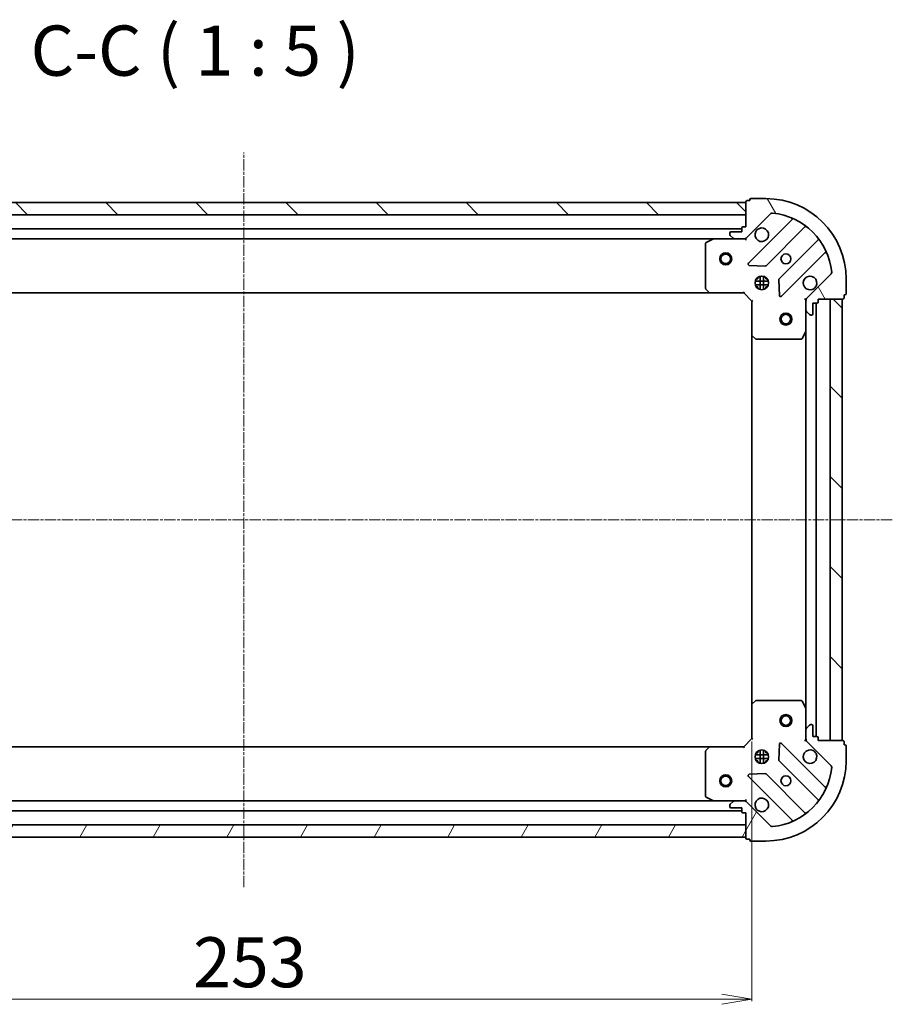
# Model space of a CAD drawing. Units: millimetres. Extents: x 7 to 6900, y 4 to 1409.
# Drawn here: x 1735 to 1953, y 396 to 641 of the extents above; entities that cross this region are included whole.
import ezdxf

# ---------------------------------------------------------------- set-up
doc = ezdxf.new("R2010")
doc.units = ezdxf.units.MM
doc.header["$LTSCALE"] = 0.5
doc.linetypes.add('CHAIN', pattern=[0.35429999999999995, 0.2362, -0.0295, 0.0591, -0.0295])
doc.layers.get('Defpoints').update_dxf_attribs({"lineweight": 25})
for name, color, linetype, lineweight in [('Centerline (ISO)', 131, 'Continuous', 18), ('Dimension (ISO)', 7, 'Continuous', 18), ('Hatch (ISO)', 1, 'Continuous', 18), ('Symbol (ISO)', 7, 'Continuous', 18), ('Visible (ISO)', 7, 'Continuous', 35)]:
    doc.layers.add(name, color=color, linetype=linetype, lineweight=lineweight)
doc.styles.add('Note Text (TK)', font='MS PGothic.ttf')
doc.dimstyles.new('Default - Method 1b (TK)', dxfattribs={"dimscale": 0.5, "dimtxt": 2.5, "dimasz": 2.5, "dimexe": 1, "dimexo": 1.499999999999999, "dimgap": 1, "dimtad": 1, "dimdsep": 46, "dimtxsty": 'Note Text (TK)', "dimblk": 'OPEN', "dimcen": 0.09, "dimdle": 5, "dimclrd": 100, "dimclre": 100, "dimclrt": 7, "dimadec": 1, "dimazin": 1, "dimtfac": 1, "dimtmove": 0, "dimatfit": 3, "dimldrblk": 'OPEN', "dimfxl": 1, "dimtolj": 1, "dimlwd": -1, "dimlwe": -1, "dimarcsym": 0})
pattern_1 = [(59.999977780745, (140.25, -33.24999999999784), (-13.74815020692112, 7.937505331521658), [])]
pattern_2 = [(135.0002104591499, (140.25, -33.24999999999784), (-11.22527891835739, -11.22536138416403), [])]

# ---------------------------------------------------------------- blocks, each defined once
blk = doc.blocks.new('_Open')
at = {"color": 0, "linetype": 'ByBlock', "lineweight": -2}
for p, q in [((-1, 0.1666666666666666), (0, 0)), ((-1, -0.1666666666666666), (0, 0)), ((0, 0), (-1, 0))]:
    blk.add_line(p, q, dxfattribs=at)
blk = doc.blocks.new('*D32')
at = {"layer": 'Defpoints', "color": 0}
for p in [(1664.561428970764, 461.9512706779561), (1917.56142897077, 461.9512706779554), (1917.56142897077, 397.0341831127409)]:
    blk.add_point(p, dxfattribs=at)
at = {"layer": 'Dimension (ISO)', "color": 100}
for p, q in [((1664.561428970764, 461.2012706779561), (1664.561428970764, 396.534183112741)), ((1917.56142897077, 461.2012706779553), (1917.56142897077, 396.534183112741)), ((1672.061428970764, 397.0341831127409), (1910.06142897077, 397.0341831127409))]:
    blk.add_line(p, q, dxfattribs=at)
at = {"layer": 'Dimension (ISO)', "color": 100, "xscale": 7.5, "yscale": 7.5, "zscale": 7.5, "rotation": 180}
blk.add_blockref('_Open', (1664.561428970764, 397.0341831127409), dxfattribs=at)
at = {"layer": 'Dimension (ISO)', "color": 100, "xscale": 7.5, "yscale": 7.5, "zscale": 7.5}
blk.add_blockref('_Open', (1917.56142897077, 397.0341831127409), dxfattribs=at)
at = {"layer": 'Dimension (ISO)', "color": 7, "insert": (1778.399213061676, 406.2591831127409), "char_height": 1.25, "attachment_point": 4, "style": 'Note Text (TK)'}
blk.add_mtext('\\A1;\\fMS PGothic|b0|i0;{\\H12.4500;253', dxfattribs=at)

msp = doc.modelspace()

# ---------------------------------------------------------------- hatches: boundary and pattern name
at = {"layer": 'Hatch (ISO)'}
h = msp.add_hatch(dxfattribs=at)
h.set_pattern_fill('ANSI31', color=256, scale=127, angle=75.00017538262, style=0)
h.set_pattern_definition([(120.00017538262, (140.25, -33.24999999999784), (-13.74812898829296, -7.937542083117345), [])])
edge = h.paths.add_edge_path()
edge.add_ellipse((1932.061428970771, 571.0370571155821), major_axis=(-0.7071067811865283, -0.7071067811865676), ratio=1, start_angle=269.9999999999998, end_angle=314.9999999999995)
edge.add_line((1931.061428970771, 571.0370571155821), (1931.061428970771, 568.6583774591418))
edge.add_ellipse((1931.561428970771, 568.6583774591418), major_axis=(1.27e-14, -0.5000000000000006), ratio=1, start_angle=270.0000000000006, end_angle=315.0000000000014)
edge.add_line((1931.207875580178, 568.3048240685486), (1931.914982361365, 567.5977172873619))
edge.add_ellipse((1932.268535751958, 567.9512706779553), major_axis=(0.3535533905932843, -0.3535533905932662), ratio=1, start_angle=270, end_angle=314.9999999999985)
edge.add_line((1932.268535751958, 567.4512706779552), (1932.461428970771, 567.4512706779552))
edge.add_ellipse((1932.461428970771, 567.7512706779551), major_axis=(0.299999999999998, 5.4e-15), ratio=1, start_angle=270.0000000000023, end_angle=360.0000000000007)
edge.add_line((1932.761428970771, 567.7512706779551), (1932.761428970771, 570.4512706779552))
edge.add_line((1932.761428970771, 570.4512706779552), (1933.761428970771, 570.4512706779552))
edge.add_ellipse((1933.761428970771, 570.7512706779552), major_axis=(0.3000000000000003, 5.4e-15), ratio=1, start_angle=269.999999999999, end_angle=360.0000000000007)
edge.add_line((1934.061428970771, 570.7512706779552), (1934.061428970771, 571.4512706779552))
edge.add_line((1934.061428970771, 571.4512706779553), (1940.261428970771, 571.4512706779554))
edge.add_ellipse((1940.261428970771, 571.7512706779555), major_axis=(0.3000000000000014, 9.9e-15), ratio=1, start_angle=270.0000000000015, end_angle=359.9999999999998)
edge.add_line((1940.561428970771, 571.7512706779555), (1940.561428970771, 572.4512706779554))
edge.add_line((1940.561428970771, 572.4512706779554), (1940.761428970771, 572.4512706779554))
edge.add_ellipse((1940.761428970771, 572.7512706779555), major_axis=(0.3000000000000014, 9.9e-15), ratio=1, start_angle=270.0000000000015, end_angle=359.9999999999998)
edge.add_line((1941.061428970771, 572.7512706779555), (1941.061428970771, 576.4512706779554))
edge.add_ellipse((1921.061428970771, 576.4512706779548), major_axis=(-5.228e-13, 20.00000000000001), ratio=1, start_angle=270, end_angle=360)
edge.add_line((1921.06142897077, 596.451270677955), (1917.361428970771, 596.4512706779548))
edge.add_ellipse((1917.361428970771, 596.1512706779548), major_axis=(-0.299999999999998, -7.6e-15), ratio=1, start_angle=270.0000000000019, end_angle=359.9999999999985)
edge.add_line((1917.061428970771, 596.1512706779548), (1917.061428970771, 595.9512706779547))
edge.add_line((1917.061428970771, 595.9512706779548), (1916.36142897077, 595.9512706779548))
edge.add_ellipse((1916.36142897077, 595.6512706779547), major_axis=(-0.299999999999998, -5.4e-15), ratio=1, start_angle=269.999999999999, end_angle=360.0000000000007)
edge.add_line((1916.06142897077, 595.6512706779547), (1916.061428970771, 589.4512706779547))
edge.add_line((1916.061428970771, 589.4512706779549), (1915.361428970771, 589.4512706779549))
edge.add_ellipse((1915.36142897077, 589.1512706779548), major_axis=(-0.299999999999998, -7.6e-15), ratio=1, start_angle=269.9999999999985, end_angle=359.9999999999985)
edge.add_line((1915.061428970771, 589.1512706779548), (1915.061428970771, 588.1512706779548))
edge.add_line((1915.061428970771, 588.1512706779548), (1912.36142897077, 588.1512706779546))
edge.add_ellipse((1912.36142897077, 587.8512706779547), major_axis=(-0.299999999999998, -5.4e-15), ratio=1, start_angle=270.0000000000023, end_angle=360.0000000000007)
edge.add_line((1912.061428970771, 587.8512706779547), (1912.061428970771, 587.6583774591413))
edge.add_ellipse((1912.561428970771, 587.6583774591413), major_axis=(1.27e-14, -0.4999999999999984), ratio=1, start_angle=269.9999999999995, end_angle=315.0000000000007)
edge.add_line((1912.207875580177, 587.304824068548), (1912.914982361364, 586.5977172873614))
edge.add_ellipse((1913.268535751957, 586.9512706779548), major_axis=(0.3535533905932833, -0.3535533905932641), ratio=1, start_angle=270.0000000000035, end_angle=315.0000000000005)
edge.add_line((1913.268535751957, 586.4512706779548), (1915.647215408398, 586.4512706779548))
edge.add_ellipse((1915.647215408398, 587.4512706779547), major_axis=(0.9999999999999943, 2.33e-14), ratio=1, start_angle=269.9999999999997, end_angle=315.0000000000001)
edge.add_line((1916.354322189584, 586.7441638967683), (1922.332306968947, 592.7221486761317))
edge.add_ellipse((1922.685860359541, 592.3685952855383), major_axis=(0.353553390593262, 0.3535533905932825), ratio=1, start_angle=39.172893488881016, end_angle=90.00000000000051, ccw=False)
edge.add_ellipse((1921.061428970771, 576.4512706779548), major_axis=(16.41474100157039, -1.675194869668553), ratio=1, start_angle=11.65421302223848, end_angle=90, ccw=False)
edge.add_ellipse((1936.978753578354, 578.0757020667253), major_axis=(0.0507634808990726, -0.4974163939869792), ratio=1, start_angle=39.17289348887931, end_angle=89.99999999999858, ccw=False)
edge.add_line((1937.332306968947, 577.722148676132), (1931.354322189585, 571.7441638967686))
h = msp.add_hatch(dxfattribs=at)
h.set_pattern_fill('ANSI31', color=256, scale=127, angle=90.00021045915, style=0)
h.set_pattern_definition(pattern_2)
h.paths.add_polyline_path([(1666.061428970771, 595.4512706779556), (1666.061428970771, 592.4512706779558), (1916.061428970771, 592.4512706779547), (1916.061428970771, 595.4512706779547)])
h = msp.add_hatch(dxfattribs=at)
h.set_pattern_fill('ANSI31', color=256, scale=127, angle=90.00021045915, style=0)
h.set_pattern_definition(pattern_2)
h.paths.add_polyline_path([(1940.061428970767, 571.4512706779556), (1937.061428970767, 571.4512706779554), (1937.06142897077, 461.4512706779555), (1940.06142897077, 461.4512706779556)])
h = msp.add_hatch(dxfattribs=at)
h.set_pattern_fill('ANSI31', color=256, scale=127, angle=14.99997778074499, style=0)
h.set_pattern_definition(pattern_1)
edge = h.paths.add_edge_path()
edge.add_ellipse((1915.647215408397, 445.4512706779551), major_axis=(-0.7071067811865678, 0.707106781186528), ratio=1, start_angle=269.9999999999998, end_angle=314.9999999999994)
edge.add_line((1915.647215408397, 446.4512706779552), (1913.268535751957, 446.4512706779551))
edge.add_ellipse((1913.268535751957, 445.9512706779551), major_axis=(-0.5000000000000006, -1.29e-14), ratio=1, start_angle=270.0000000000006, end_angle=315.0000000000007)
edge.add_line((1912.914982361364, 446.3048240685483), (1912.207875580177, 445.5977172873617))
edge.add_ellipse((1912.56142897077, 445.2441638967685), major_axis=(-0.353553390593266, -0.3535533905932843), ratio=1, start_angle=270.0000000000014, end_angle=315.0000000000006)
edge.add_line((1912.061428970771, 445.2441638967685), (1912.061428970771, 445.051270677955))
edge.add_ellipse((1912.36142897077, 445.0512706779551), major_axis=(5.5e-15, -0.299999999999998), ratio=1, start_angle=270.0000000000006, end_angle=359.9999999999989)
edge.add_line((1912.36142897077, 444.7512706779551), (1915.06142897077, 444.7512706779551))
edge.add_line((1915.06142897077, 444.7512706779551), (1915.06142897077, 443.7512706779552))
edge.add_ellipse((1915.36142897077, 443.7512706779552), major_axis=(5.5e-15, -0.3000000000000003), ratio=1, start_angle=269.9999999999989, end_angle=359.9999999999989)
edge.add_line((1915.36142897077, 443.4512706779552), (1916.06142897077, 443.4512706779552))
edge.add_line((1916.06142897077, 443.4512706779552), (1916.061428970771, 437.2512706779551))
edge.add_ellipse((1916.36142897077, 437.2512706779551), major_axis=(9.9e-15, -0.3000000000000014), ratio=1, start_angle=269.9999999999998, end_angle=360.0000000000015)
edge.add_line((1916.36142897077, 436.9512706779551), (1917.061428970771, 436.9512706779551))
edge.add_line((1917.061428970771, 436.9512706779552), (1917.061428970771, 436.7512706779552))
edge.add_ellipse((1917.361428970771, 436.7512706779552), major_axis=(9.9e-15, -0.3000000000000014), ratio=1, start_angle=270.0000000000015, end_angle=360.0000000000015)
edge.add_line((1917.361428970771, 436.4512706779552), (1921.06142897077, 436.4512706779553))
edge.add_ellipse((1921.06142897077, 456.4512706779552), major_axis=(20.00000000000001, 5.283e-13), ratio=1, start_angle=270, end_angle=360)
edge.add_line((1941.06142897077, 456.4512706779558), (1941.06142897077, 460.1512706779558))
edge.add_ellipse((1940.76142897077, 460.1512706779558), major_axis=(-7.7e-15, 0.299999999999998), ratio=1, start_angle=270.0000000000019, end_angle=359.9999999999985)
edge.add_line((1940.76142897077, 460.4512706779558), (1940.56142897077, 460.4512706779558))
edge.add_line((1940.56142897077, 460.4512706779558), (1940.56142897077, 461.1512706779557))
edge.add_ellipse((1940.26142897077, 461.1512706779558), major_axis=(-5.5e-15, 0.299999999999998), ratio=1, start_angle=270.0000000000006, end_angle=359.9999999999989)
edge.add_line((1940.26142897077, 461.4512706779557), (1934.06142897077, 461.4512706779556))
edge.add_line((1934.06142897077, 461.4512706779557), (1934.06142897077, 462.1512706779556))
edge.add_ellipse((1933.76142897077, 462.1512706779556), major_axis=(-7.7e-15, 0.299999999999998), ratio=1, start_angle=269.9999999999985, end_angle=359.9999999999985)
edge.add_line((1933.76142897077, 462.4512706779556), (1932.76142897077, 462.4512706779556))
edge.add_line((1932.76142897077, 462.4512706779556), (1932.76142897077, 465.1512706779556))
edge.add_ellipse((1932.46142897077, 465.1512706779556), major_axis=(-5.5e-15, 0.299999999999998), ratio=1, start_angle=270.0000000000023, end_angle=359.9999999999989)
edge.add_line((1932.46142897077, 465.4512706779556), (1932.268535751956, 465.4512706779556))
edge.add_ellipse((1932.268535751956, 464.9512706779556), major_axis=(-0.4999999999999984, -1.29e-14), ratio=1, start_angle=270.0000000000006, end_angle=315.0000000000014)
edge.add_line((1931.914982361363, 465.3048240685488), (1931.207875580177, 464.5977172873623))
edge.add_ellipse((1931.56142897077, 464.2441638967691), major_axis=(-0.353553390593264, -0.3535533905932833), ratio=1, start_angle=270.0000000000027, end_angle=315.0000000000005)
edge.add_line((1931.06142897077, 464.244163896769), (1931.06142897077, 461.8654842403286))
edge.add_ellipse((1932.06142897077, 461.8654842403286), major_axis=(2.35e-14, -0.9999999999999943), ratio=1, start_angle=269.9999999999997, end_angle=315.0000000000001)
edge.add_line((1931.354322189583, 461.1583774591421), (1937.332306968947, 455.1803926797791))
edge.add_ellipse((1936.978753578354, 454.8268392891857), major_axis=(0.3535533905932824, -0.3535533905932618), ratio=1, start_angle=39.17289348888107, end_angle=90.00000000000051, ccw=False)
edge.add_ellipse((1921.06142897077, 456.4512706779552), major_axis=(-1.675194869668546, -16.41474100157039), ratio=1, start_angle=11.65421302223848, end_angle=90.00000000000011, ccw=False)
edge.add_ellipse((1922.685860359541, 440.533946070372), major_axis=(-0.497416393986979, -0.0507634808990728), ratio=1, start_angle=39.17289348888153, end_angle=90.00000000000068, ccw=False)
edge.add_line((1922.332306968947, 440.1803926797787), (1916.354322189584, 446.1583774591417))
h = msp.add_hatch(dxfattribs=at)
h.set_pattern_fill('ANSI31', color=256, scale=127, angle=14.99997778074499, style=0)
h.set_pattern_definition(pattern_1)
h.paths.add_polyline_path([(1916.061428970771, 437.451270677955), (1916.061428970771, 440.4512706779549), (1666.061428970771, 440.4512706779488), (1666.061428970771, 437.4512706779488)])

# ---------------------------------------------------------------- linework, layer by layer
at = {"layer": 'Centerline (ISO)', "linetype": 'CHAIN', "ltscale": 23.99096870422363}
for p, q in [((1791.061428970771, 424.951270677951), (1791.061428970771, 607.9512706779551)), ((1952.561428970768, 516.4512706779554), (1629.561428970768, 516.4512706779554))]:
    msp.add_line(p, q, dxfattribs=at)
at = {"layer": 'Visible (ISO)'}
for p, q in [((1917.061428970771, 595.9512706779547), (1916.361428970771, 595.9512706779547)), ((1917.061428970771, 596.1512706779548), (1917.061428970771, 595.9512706779547)), ((1921.06142897077, 596.451270677955), (1917.361428970771, 596.4512706779548)), ((1916.061428970771, 595.4512706779548), (1666.061428970771, 595.4512706779557)), ((1916.061428970771, 595.6512706779547), (1916.061428970771, 589.4512706779549)), ((1916.061428970771, 592.4512706779547), (1916.061428970771, 595.4512706779548)), ((1666.061428970771, 592.4512706779559), (1916.061428970771, 592.4512706779547)), ((1916.354322189584, 586.7441638967682), (1922.332306968947, 592.7221486761315)), ((1927.57394598222, 591.1637876894023), (1916.750605471795, 580.3404471789778)), ((1915.061428970771, 588.9512706779548), (1667.061428970767, 588.9512706779558)), ((1915.061428970771, 589.1512706779548), (1915.061428970771, 588.1512706779548)), ((1916.061428970771, 589.4512706779549), (1915.361428970771, 589.4512706779549)), ((1921.104516768133, 579.74461100701), (1930.803951859511, 589.4440460983877)), ((1673.990608577513, 586.4512706779557), (1908.132249364021, 586.4512706779548)), ((1907.998085285371, 586.4195988352533), (1906.227264892121, 585.5341886386283)), ((1913.268535751958, 586.4512706779536), (1908.132249364021, 586.4512706779534)), ((1912.061428970771, 587.8512706779547), (1912.061428970771, 587.6583774591413)), ((1912.207875580177, 587.304824068548), (1912.914982361364, 586.5977172873614)), ((1915.061428970771, 588.1512706779548), (1912.361428970771, 588.1512706779546)), ((1913.268535751958, 586.4512706779548), (1915.647215408398, 586.4512706779548)), ((1916.061428970771, 586.4512706779536), (1915.647334254618, 586.4512706779536)), ((1916.061428970771, 586.5410909568291), (1916.061428970771, 586.451270677953)), ((1916.061428970769, 586.10100493144), (1916.061428970771, 586.4512706779533)), ((1934.054204391205, 586.1937935666936), (1924.354769299828, 576.494358475316)), ((1906.061428970772, 585.2658604813284), (1906.061428970772, 574.0694887543323)), ((1924.950605471796, 572.140447178978), (1935.77394598222, 582.9637876894025)), ((1916.949651689942, 579.8286006781473), (1920.879298917568, 579.6570285748915)), ((1918.686656262284, 576.4512706779545), (1919.061428970766, 576.4512706779545)), ((1919.061428970767, 576.8260433864367), (1919.061428970767, 576.4512706779544)), ((1919.611428970767, 573.8119110468796), (1919.611428970767, 577.0906303090278)), ((1920.511428970767, 573.8119110468768), (1920.511428970766, 577.0906303090306)), ((1921.061428970767, 576.8260433864441), (1921.061428970767, 576.4512706779544)), ((1921.061428970766, 576.4512706779545), (1921.436201679257, 576.4512706779545)), ((1937.332306968947, 577.722148676132), (1931.354322189585, 571.7441638967687)), ((1941.061428970771, 572.7512706779555), (1941.061428970771, 576.4512706779554)), ((1906.142075921777, 573.86483235962), (1906.905473387038, 573.0466142832411)), ((1921.700788601846, 575.9012706779544), (1918.422069339695, 575.9012706779544)), ((1921.700788601846, 575.0012706779545), (1918.422069339695, 575.0012706779545)), ((1918.686656262284, 574.4512706779545), (1919.061428970766, 574.4512706779545)), ((1919.061428970767, 574.4512706779543), (1919.061428970767, 574.0764979694707)), ((1921.061428970767, 574.4512706779543), (1921.061428970767, 574.0764979694632)), ((1921.061428970766, 574.4512706779545), (1921.436201679258, 574.4512706779545)), ((1924.267186867709, 576.2691406247503), (1924.438758970965, 572.3394933971244)), ((1674.998031505502, 572.9512706779557), (1907.124826436033, 572.9512706779547)), ((1907.124826436033, 572.9512706779535), (1915.561428970772, 572.9512706779537)), ((1915.561428970772, 572.9512706779536), (1915.685693039484, 573.2512706779536)), ((1915.561428970772, 572.9512706779537), (1917.561428970772, 570.9512706779539)), ((1931.061428970771, 571.4512706779542), (1930.711163224259, 571.4512706779516)), ((1931.061428970771, 571.4512706779542), (1931.151249249647, 571.4512706779542)), ((1931.061428970772, 571.0371759618015), (1931.061428970772, 571.4512706779542)), ((1934.061428970771, 570.7512706779552), (1934.061428970771, 571.4512706779553)), ((1934.061428970771, 571.4512706779553), (1940.261428970771, 571.4512706779554)), ((1940.061428970767, 571.4512706779553), (1937.061428970767, 571.4512706779553)), ((1937.061428970767, 571.4512706779553), (1937.06142897077, 461.4512706779557)), ((1940.06142897077, 461.4512706779557), (1940.061428970767, 571.4512706779553)), ((1940.561428970771, 571.7512706779555), (1940.561428970771, 572.4512706779554)), ((1940.561428970771, 572.4512706779554), (1940.761428970771, 572.4512706779554)), ((1917.861428970772, 571.0755347466657), (1917.561428970772, 570.9512706779537)), ((1917.561428970772, 570.9512706779539), (1917.561428970772, 562.5146681432153)), ((1931.061428970771, 571.0370571155822), (1931.061428970771, 568.6583774591418)), ((1932.761428970771, 567.7512706779553), (1932.761428970771, 570.4512706779553)), ((1932.761428970771, 570.4512706779553), (1933.761428970771, 570.4512706779553)), ((1933.56142897077, 462.4512706779558), (1933.561428970767, 570.4512706779551)), ((1931.061428970772, 563.5220910712042), (1931.061428970772, 568.6583774591408)), ((1931.207875580178, 568.3048240685486), (1931.914982361364, 567.5977172873621)), ((1932.268535751958, 567.4512706779553), (1932.461428970771, 567.4512706779553)), ((1917.561428970767, 562.5146681432149), (1917.56142897077, 470.3878732126939)), ((1917.65677257606, 562.2953150942203), (1918.474990652439, 561.5319176289589)), ((1930.144346931447, 561.6171065993041), (1931.029757128072, 563.387926992554)), ((1931.061428970767, 563.5220910712038), (1931.06142897077, 469.3804502847058)), ((1918.679647047151, 561.4512706779537), (1929.876018774147, 561.4512706779541)), ((1918.474990652436, 471.3706237269503), (1917.656772576057, 470.6072262616888)), ((1929.876018774145, 471.4512706779556), (1918.679647047148, 471.4512706779554)), ((1931.029757128069, 469.5146143633557), (1930.144346931444, 471.2854347566056)), ((1917.561428970769, 470.3878732126939), (1917.56142897077, 461.9512706779554)), ((1931.061428970769, 464.2441638967691), (1931.061428970769, 469.3804502847058)), ((1931.06142897077, 464.2441638967691), (1931.06142897077, 461.8654842403286)), ((1931.914982361363, 465.3048240685489), (1931.207875580177, 464.5977172873623)), ((1932.46142897077, 465.4512706779556), (1932.268535751956, 465.4512706779556)), ((1932.76142897077, 462.4512706779556), (1932.76142897077, 465.1512706779556)), ((1917.56142897077, 461.9512706779554), (1915.56142897077, 459.9512706779553)), ((1917.56142897077, 461.9512706779553), (1917.86142897077, 461.8270066092434)), ((1930.711163224256, 461.4512706779582), (1931.061428970769, 461.4512706779557)), ((1931.06142897077, 461.4512706779557), (1931.06142897077, 461.8653653941095)), ((1931.151249249645, 461.4512706779557), (1931.061428970769, 461.4512706779557)), ((1931.354322189583, 461.1583774591421), (1937.332306968947, 455.1803926797791)), ((1933.76142897077, 462.4512706779556), (1932.76142897077, 462.4512706779556)), ((1934.06142897077, 461.4512706779557), (1934.06142897077, 462.1512706779556)), ((1940.26142897077, 461.4512706779558), (1934.06142897077, 461.4512706779557)), ((1937.06142897077, 461.4512706779557), (1940.06142897077, 461.4512706779557)), ((1940.56142897077, 460.4512706779558), (1940.56142897077, 461.1512706779558)), ((1907.124826436031, 459.9512706779585), (1674.998031505503, 459.951270677953)), ((1906.06142897077, 458.8330526015762), (1906.06142897077, 447.6366808745801)), ((1906.905473387037, 459.8559270726673), (1906.142075921775, 459.0377089962885)), ((1915.56142897077, 459.9512706779553), (1907.124826436031, 459.9512706779551)), ((1915.685693039482, 459.6512706779553), (1915.56142897077, 459.9512706779553)), ((1919.06142897077, 458.8260433864418), (1919.06142897077, 458.4512706779585)), ((1919.61142897077, 455.81191104688), (1919.611428970769, 459.0906303090307)), ((1920.51142897077, 455.8119110468798), (1920.51142897077, 459.090630309031)), ((1921.06142897077, 458.8260433864425), (1921.06142897077, 458.4512706779585)), ((1924.438758970963, 460.5630479587851), (1924.267186867707, 456.6334007311591)), ((1935.773945982219, 449.9387536665075), (1924.950605471794, 460.7620941769315)), ((1940.76142897077, 460.4512706779558), (1940.56142897077, 460.4512706779558)), ((1941.06142897077, 456.4512706779559), (1941.06142897077, 460.1512706779558)), ((1921.700788601844, 457.9012706779584), (1918.422069339694, 457.9012706779583)), ((1921.700788601846, 457.0012706779584), (1918.422069339693, 457.0012706779583)), ((1918.686656262284, 458.4512706779584), (1919.061428970768, 458.4512706779584)), ((1918.68665626228, 456.4512706779584), (1919.061428970768, 456.4512706779584)), ((1919.06142897077, 456.4512706779584), (1919.06142897077, 456.076497969469)), ((1921.061428970768, 458.4512706779585), (1921.436201679253, 458.4512706779585)), ((1921.06142897077, 456.4512706779585), (1921.06142897077, 456.0764979694683)), ((1921.061428970768, 456.4512706779584), (1921.436201679258, 456.4512706779585)), ((1924.354769299826, 456.4081828805936), (1934.054204391204, 446.7087477892163)), ((1916.750605471794, 452.5620941769314), (1927.573945982219, 441.7387536665073)), ((1920.879298917567, 453.2455127810179), (1916.94965168994, 453.0739406777619)), ((1930.80395185951, 443.4584952575221), (1921.104516768132, 453.1579303488993)), ((1908.13224936402, 446.4512706779574), (1673.990608577515, 446.4512706779518)), ((1906.22726489212, 447.3683527172801), (1907.99808528537, 446.4829425206551)), ((1908.13224936402, 446.4512706779552), (1913.268535751957, 446.4512706779553)), ((1915.647215408397, 446.4512706779552), (1913.268535751957, 446.4512706779551)), ((1915.647334254616, 446.4512706779554), (1916.06142897077, 446.4512706779554)), ((1916.06142897077, 446.4512706779557), (1916.061428970768, 446.8015364244688)), ((1916.06142897077, 446.451270677956), (1916.06142897077, 446.3614503990798)), ((1667.061428970768, 443.9512706779514), (1915.06142897077, 443.9512706779574)), ((1912.06142897077, 445.2441638967686), (1912.06142897077, 445.0512706779551)), ((1912.914982361363, 446.3048240685484), (1912.207875580177, 445.5977172873618)), ((1912.36142897077, 444.7512706779551), (1915.06142897077, 444.7512706779551)), ((1915.06142897077, 444.7512706779551), (1915.06142897077, 443.7512706779552)), ((1922.332306968947, 440.1803926797787), (1916.354322189584, 446.1583774591417)), ((1915.36142897077, 443.4512706779552), (1916.06142897077, 443.4512706779552)), ((1916.06142897077, 443.4512706779552), (1916.06142897077, 437.2512706779552)), ((1916.06142897077, 440.4512706779541), (1666.061428970771, 440.4512706779483)), ((1916.06142897077, 437.4512706779539), (1916.06142897077, 440.4512706779541)), ((1666.061428970771, 437.451270677948), (1916.06142897077, 437.4512706779539)), ((1916.36142897077, 436.9512706779552), (1917.061428970771, 436.9512706779552)), ((1917.061428970771, 436.9512706779552), (1917.061428970771, 436.7512706779552)), ((1917.361428970771, 436.4512706779552), (1921.06142897077, 436.4512706779553))]:
    msp.add_line(p, q, dxfattribs=at)
for centre, radius in [((1911.061428970767, 581.4512706779547), 1.500000000000001), ((1911.061428970767, 581.4512706779547), 1.193275000000001), ((1926.061428970772, 581.4512706779539), 1.229499999999994), ((1920.061428970772, 575.4512706779537), 1.699999999999993), ((1926.061428970768, 566.4512706779554), 1.500000000000008), ((1926.061428970768, 566.4512706779554), 1.193275000000007), ((1926.06142897077, 466.4512706779554), 1.500000000000008), ((1926.06142897077, 466.4512706779554), 1.193275000000007), ((1920.06142897077, 457.4512706779555), 1.700000000000002), ((1911.061428970782, 451.4512706779574), 1.5), ((1911.061428970782, 451.4512706779574), 1.193275), ((1926.06142897077, 451.4512706779556), 1.229500000000001)]:
    msp.add_circle(centre, radius, dxfattribs=at)
for centre, radius, start, end in [((1916.361428970771, 595.6512706779547), 0.2999999999999987, 90, 180), ((1917.361428970771, 596.1512706779548), 0.2999999999999987, 90, 180), ((1921.061428970771, 576.451270677955), 19.99999999999992, 0, 90), ((1922.685860359541, 592.3685952855383), 0.4999999999999981, 84.17289348888514, 135.0000000000004), ((1921.061428970771, 576.451270677955), 16.49999999999993, 5.827106511120165, 84.17289348888185), ((1927.361813947864, 591.3759197237583), 0.2999999999999996, 314.9999999999756, 67.11314160345009), ((1915.361428970771, 589.1512706779548), 0.2999999999999987, 90, 180), ((1920.061428970771, 587.4512706779539), 1.699999999999993, 152.4998288192944, 117.500171180704), ((1931.016083893867, 589.2319140640317), 0.2999999999999971, 52.08550031249165, 135.0000000000483), ((1908.132249364021, 586.1512706779534), 0.2999999999999992, 90, 116.5650511770708), ((1912.361428970771, 587.8512706779547), 0.2999999999999987, 90, 180), ((1912.561428970771, 587.6583774591413), 0.4999999999999981, 180, 224.9999999999996), ((1913.268535751958, 586.9512706779548), 0.4999999999999981, 225.0000000000069, 270), ((1915.647215408398, 587.4512706779547), 0.9999999999999959, 270, 314.999999999996), ((1933.842072356849, 586.4059256010496), 0.3000000000000009, 314.9999999999756, 37.91449968752522), ((1906.361428970772, 585.2658604813284), 0.299999999999999, 116.5650511770708, 180), ((1935.986078016576, 582.7516556550466), 0.2999999999999992, 22.88685839651149, 134.9999999999884), ((1916.962737506151, 580.1283151446218), 0.2999999999999987, 134.9999999999756, 267.5000000000259), ((1920.892384733778, 579.9567430413659), 0.3000000000000002, 267.5000000000259, 315.0000000000003), ((1924.566901334184, 576.2822264409599), 0.2999999999999988, 134.9999999999756, 182.4999999999908), ((1932.061428970772, 575.4512706779542), 1.699999999999993, 332.4998288192972, 297.500171180704), ((1936.978753578354, 578.0757020667253), 0.4999999999999981, 314.999999999993, 5.827106511122646), ((1906.361428970772, 574.0694887543323), 0.3000000000000015, 180, 223.0148572051741), ((1907.124826436033, 573.2512706779535), 0.299999999999999, 223.0148572051621, 270), ((1924.73847343744, 572.3525792133338), 0.2999999999999969, 182.5000000000074, 314.9999999999884), ((1932.061428970771, 571.0370571155822), 0.999999999999996, 134.999999999993, 180), ((1940.261428970771, 571.7512706779555), 0.2999999999999987, 270, 0), ((1940.761428970771, 572.7512706779555), 0.2999999999999987, 270, 0), ((1933.761428970771, 570.7512706779552), 0.2999999999999987, 270, 0), ((1931.561428970771, 568.6583774591418), 0.4999999999999981, 180, 224.9999999999996), ((1932.268535751958, 567.9512706779553), 0.4999999999999981, 225.0000000000069, 270), ((1932.461428970771, 567.7512706779553), 0.2999999999999987, 270, 0), ((1917.861428970772, 562.5146681432153), 0.2999999999999991, 180, 226.9851427948148), ((1929.876018774147, 561.7512706779542), 0.2999999999999992, 270, 333.434948822907), ((1930.761428970772, 563.5220910712042), 0.299999999999999, 333.4349488229221, 0), ((1918.679647047151, 561.7512706779538), 0.299999999999999, 226.9851427948148, 270), ((1918.679647047148, 471.1512706779553), 0.3000000000000031, 90, 133.0148572051737), ((1929.876018774145, 471.1512706779557), 0.3000000000000007, 26.5650511771079, 90), ((1917.861428970769, 470.3878732126939), 0.3000000000000005, 133.0148572051851, 180), ((1930.76142897077, 469.3804502847058), 0.3000000000000009, 0, 26.56505117707791), ((1931.56142897077, 464.2441638967691), 0.5000000000000006, 135.0000000000004, 180), ((1932.268535751956, 464.9512706779556), 0.5000000000000008, 90, 134.999999999993), ((1932.46142897077, 465.1512706779556), 0.3000000000000004, 0, 90), ((1932.06142897077, 461.8654842403286), 1.000000000000001, 180, 225.0000000000036), ((1933.76142897077, 462.1512706779556), 0.3000000000000004, 0, 90), ((1940.26142897077, 461.1512706779558), 0.3000000000000004, 0, 90), ((1906.36142897077, 458.8330526015762), 0.3000000000000005, 136.9851427948379, 180), ((1907.124826436031, 459.6512706779551), 0.3000000000000007, 90, 136.9851427948259), ((1924.738473437438, 460.5499621425756), 0.3000000000000001, 45.00000000001159, 177.5000000000091), ((1932.06142897077, 457.4512706779557), 1.700000000000002, 62.49982881929785, 27.50017118070556), ((1940.76142897077, 460.1512706779558), 0.3000000000000004, 0, 90), ((1921.06142897077, 456.4512706779553), 20.00000000000003, 270, 0), ((1924.566901334182, 456.6203149149496), 0.3000000000000018, 177.5000000000091, 225.0000000000115), ((1921.06142897077, 456.4512706779553), 16.50000000000002, 275.8271065111214, 354.1728934888822), ((1936.978753578353, 454.8268392891858), 0.5000000000000004, 354.1728934888875, 45.00000000000698), ((1916.96273750615, 452.7742262112873), 0.2999999999999986, 92.49999999997411, 224.9999999999996), ((1920.892384733776, 452.9457983145434), 0.3000000000000003, 45.00000000001159, 92.49999999997576), ((1935.986078016575, 450.1508857008635), 0.3000000000000011, 225.0000000000115, 337.1131416035041), ((1906.36142897077, 447.6366808745801), 0.3000000000000009, 180, 243.4349488229292), ((1908.13224936402, 446.7512706779551), 0.3000000000000003, 243.4349488229292, 270), ((1913.268535751957, 445.9512706779551), 0.5000000000000008, 90, 134.999999999993), ((1915.647215408397, 445.4512706779552), 1, 45.00000000000397, 90), ((1920.06142897077, 445.4512706779555), 1.700000000000002, 242.4998288192978, 207.5001711807055), ((1933.842072356848, 446.4966157548603), 0.2999999999999984, 322.0855003124196, 45.00000000001159), ((1912.56142897077, 445.2441638967686), 0.5000000000000006, 134.9999999999861, 180), ((1912.36142897077, 445.0512706779551), 0.3000000000000004, 180, 270), ((1915.36142897077, 443.7512706779552), 0.3000000000000004, 180, 270), ((1927.361813947863, 441.5266216321513), 0.3000000000000009, 292.886858396474, 44.9999999999517), ((1931.016083893865, 443.670627291878), 0.3000000000000023, 225.0000000000115, 307.9144996875826), ((1922.68586035954, 440.533946070372), 0.5000000000000008, 224.9999999999714, 275.8271065111132), ((1916.36142897077, 437.2512706779552), 0.3000000000000003, 180, 270), ((1917.36142897077, 436.7512706779552), 0.3000000000000004, 180, 270)]:
    msp.add_arc(centre, radius, start, end, dxfattribs=at)
for points, knots in [([(1918.553512899612, 588.2362478256077), (1918.634068490144, 588.3909925464548), (1918.740501407238, 588.5345061704546), (1918.97819347827, 588.7721982414871), (1919.12170710227, 588.8786311585811), (1919.276451823117, 588.9591867491132)], [0.2789125936271506, 0.2789125936271506, 0.2789125936271506, 0.2789125936271506, 0.3293346962055631, 0.3293346962055631, 0.3797567987839759, 0.3797567987839759, 0.3797567987839759, 0.3797567987839759]), ([(1933.569345041931, 574.6662935303001), (1933.488789451399, 574.5115488094532), (1933.382356534305, 574.3680351854533), (1933.144664463273, 574.1303431144207), (1933.001150839273, 574.0239101973267), (1932.846406118426, 573.9433546067947)], [0.2789125936271497, 0.2789125936271497, 0.2789125936271497, 0.2789125936271497, 0.3293346962055642, 0.3293346962055642, 0.379756798783979, 0.379756798783979, 0.379756798783979, 0.379756798783979]), ([(1932.846406118424, 458.9591867491153), (1933.001150839271, 458.8786311585832), (1933.144664463271, 458.7721982414891), (1933.382356534303, 458.5345061704567), (1933.488789451397, 458.3909925464568), (1933.569345041929, 458.2362478256097)], [0.2789125936271506, 0.2789125936271506, 0.2789125936271506, 0.2789125936271506, 0.3293346962055631, 0.3293346962055631, 0.3797567987839759, 0.3797567987839759, 0.3797567987839759, 0.3797567987839759]), ([(1919.276451823116, 443.9433546067959), (1919.121707102269, 444.023910197328), (1918.978193478269, 444.130343114422), (1918.740501407237, 444.3680351854546), (1918.634068490143, 444.5115488094544), (1918.553512899611, 444.6662935303015)], [0.2789125936271497, 0.2789125936271497, 0.2789125936271497, 0.2789125936271497, 0.3293346962055642, 0.3293346962055642, 0.379756798783979, 0.379756798783979, 0.379756798783979, 0.379756798783979])]:
    msp.add_open_spline(points, degree=3, knots=knots, dxfattribs=at)

# ---------------------------------------------------------------- texts
at = {"layer": 'Symbol (ISO)', "color": 7, "insert": (1737.911814557493, 623.1669345394666), "char_height": 12.5, "attachment_point": 7, "style": 'Note Text (TK)'}
msp.add_mtext('C-C ( 1 : 5 )', dxfattribs=at)

# ---------------------------------------------------------------- dimensions: what is measured, and where the dimension line sits
at = {"layer": 'Dimension (ISO)', "color": 100}
dim = msp.add_linear_dim(base=(1917.56142897077, 397.0341831127409), p1=(1664.561428970764, 461.9512706779561), p2=(1917.56142897077, 461.9512706779554), angle=180, text='\\fMS PGothic|b0|i0;{\\H12.4500;<>', dimstyle='Default - Method 1b (TK)', override={"dimasz": 15, "dimgap": 6, "dimdec": 0, "dimtol": 0, "dimlim": 0, "dimtp": 0, "dimtm": 0, "dimtdec": 0, "dimtofl": 0, "dimatfit": 1}, dxfattribs=at)
dim.commit()
dim.dimension.update_dxf_attribs({"geometry": '*D32', "text_midpoint": (1791.061428970767, 397.0341831127409), "dimtype": 160})

doc.saveas('drawing.dxf')
